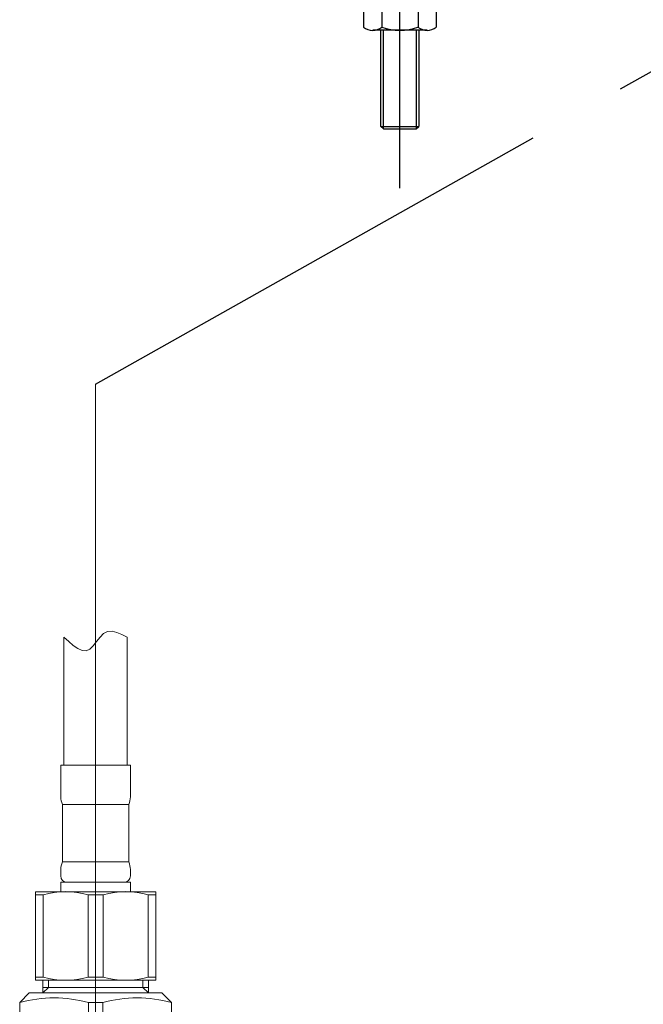
# Model space of a CAD drawing. Units: millimetres. Extents: x -2150 to 2150, y -1535 to 1535.
# Drawn here: x -996 to -897, y -227 to -72 of the extents above; entities that cross this region are included whole.
import ezdxf

# ---------------------------------------------------------------- set-up
doc = ezdxf.new("R2010")
doc.units = ezdxf.units.MM
doc.header["$LTSCALE"] = 2.5
doc.linetypes.add('CENTER', pattern=[50.8, 31.75, -6.35, 6.35, -6.35])
doc.layers.add('BESCHRIFTUNG', color=7, linetype='Continuous')

# ---------------------------------------------------------------- blocks, each defined once
blk = doc.blocks.new('DC_GROUP_SS-5370-0_11')
at = {"color": 9, "linetype": 'CENTER', "lineweight": 25}
blk.add_line((-935.82, -98.15), (-935.82, 3.88), dxfattribs=at)
at = {"color": 3, "linetype": 'Continuous', "lineweight": 25}
for p, q in [((-941.57, -68.22), (-941.57, -72.73)), ((-938.68, -68.22), (-938.68, -72.73)), ((-932.95, -68.22), (-932.95, -72.73)), ((-930.07, -68.22), (-930.07, -72.73)), ((-931.51, -73.22), (-940.12, -73.22)), ((-938.82, -88.42), (-938.82, -73.22)), ((-932.82, -73.22), (-932.82, -88.42)), ((-938.42, -88.82), (-938.82, -88.42)), ((-933.22, -88.82), (-932.82, -88.42)), ((-938.42, -88.82), (-933.22, -88.82))]:
    blk.add_line(p, q, dxfattribs=at)
at = {"color": 9, "linetype": 'Continuous', "lineweight": 25}
for p, q in [((-938.42, -88.82), (-938.42, -73.22)), ((-933.22, -73.22), (-933.22, -88.82)), ((-938.82, -88.42), (-932.82, -88.42))]:
    blk.add_line(p, q, dxfattribs=at)
at = {"color": 3, "linetype": 'Continuous', "lineweight": 25}
for centre, radius, start, end in [((-940.12, -70.86), 2.37, 232.4439, 307.5561), ((-935.82, -64.63), 8.6, 250.5485, 289.4515), ((-931.51, -70.86), 2.37, 232.4439, 307.5561)]:
    blk.add_arc(centre, radius, start, end, dxfattribs=at)
blk = doc.blocks.new('DC_GROUP_SS-5370-0_234')
at = {"layer": 'BESCHRIFTUNG', "color": 9, "linetype": 'CENTER', "lineweight": 18}
blk.add_line((-983.94, -129.17), (-983.94, -243.39), dxfattribs=at)
at = {"layer": 'BESCHRIFTUNG', "color": 3, "linetype": 'Continuous', "lineweight": 18}
for p, q in [((-988.94, -189.38), (-988.94, -169.16)), ((-978.94, -189.38), (-978.94, -169.16)), ((-989.44, -189.38), (-989.44, -194.38)), ((-978.44, -189.38), (-989.44, -189.38)), ((-978.44, -189.38), (-978.44, -194.38)), ((-978.69, -195.58), (-989.19, -195.58)), ((-989.19, -204.68), (-989.19, -195.58)), ((-978.69, -204.68), (-978.69, -195.58)), ((-978.69, -204.68), (-989.19, -204.68)), ((-989.44, -205.88), (-989.44, -206.88)), ((-978.44, -205.88), (-978.44, -206.88)), ((-978.44, -207.88), (-989.44, -207.88)), ((-989.44, -209.38), (-989.44, -207.88)), ((-978.44, -209.38), (-978.44, -207.88)), ((-993.42, -209.38), (-993.42, -223.38)), ((-993.42, -209.38), (-974.42, -209.38)), ((-993.42, -209.87), (-992.23, -209.87)), ((-992.23, -209.87), (-992.23, -222.89)), ((-982.73, -209.87), (-985.12, -209.87)), ((-985.12, -209.87), (-985.12, -222.89)), ((-982.73, -209.87), (-982.73, -222.89)), ((-975.62, -209.87), (-975.62, -222.89)), ((-974.42, -209.87), (-975.62, -209.87)), ((-974.42, -209.38), (-974.42, -223.38)), ((-993.42, -222.89), (-992.23, -222.89)), ((-993.42, -223.38), (-974.42, -223.38)), ((-992.26, -223.38), (-992.26, -225.39)), ((-982.73, -222.89), (-985.12, -222.89)), ((-974.42, -222.89), (-975.62, -222.89)), ((-975.59, -223.38), (-975.59, -225.39)), ((-994.44, -225.39), (-995.94, -226.89)), ((-992.42, -225.39), (-994.44, -225.39)), ((-975.43, -225.39), (-992.42, -225.39)), ((-992.26, -224.54), (-975.59, -224.54)), ((-975.43, -225.39), (-973.44, -225.39)), ((-973.44, -225.39), (-971.94, -226.89)), ((-995.94, -226.89), (-995.94, -238.39)), ((-985.07, -226.89), (-985.07, -237.67)), ((-985.07, -226.89), (-982.8, -226.89)), ((-982.8, -226.89), (-982.8, -237.67)), ((-971.94, -226.89), (-971.94, -238.39)), ((-985.07, -237.67), (-982.8, -237.67)), ((-983.94, -238.39), (-995.93, -238.39)), ((-983.94, -238.39), (-971.94, -238.39))]:
    blk.add_line(p, q, dxfattribs=at)
at = {"layer": 'BESCHRIFTUNG', "color": 110, "linetype": 'Continuous', "lineweight": 18}
for p, q in [((-991.4, -223.38), (-991.4, -224.54)), ((-976.45, -223.38), (-976.45, -224.54)), ((-992.26, -225.39), (-991.4, -224.54)), ((-975.59, -225.39), (-976.45, -224.54))]:
    blk.add_line(p, q, dxfattribs=at)
at = {"layer": 'BESCHRIFTUNG', "color": 3, "linetype": 'Continuous', "lineweight": 18}
for centre, radius, start, end in [((-986.44, -194.38), 3, 180, 203.5565), ((-981.44, -194.38), 3, 336.4435, 0), ((-986.44, -205.88), 3, 156.4435, 180), ((-981.44, -205.88), 3, 0, 23.5565), ((-988.44, -206.88), 1, 180, 270), ((-979.44, -206.88), 1, 270, 0), ((-988.67, -222.51), 13.14, 74.2907, 105.7093), ((-979.17, -222.51), 13.14, 74.2907, 105.7093), ((-988.67, -210.24), 13.14, 254.2907, 285.7093), ((-979.17, -210.24), 13.14, 254.2907, 285.7093), ((-990.5, -246.99), 20.82, 74.8741, 105.1259), ((-977.37, -246.99), 20.82, 74.8741, 105.1259), ((-990.5, -217.57), 20.82, 254.8741, 285.1259), ((-977.37, -217.57), 20.82, 254.8741, 285.1259)]:
    blk.add_arc(centre, radius, start, end, dxfattribs=at)
blk = doc.blocks.new('DC_GROUP_SS-5370-0_235')
at = {"color": 9, "linetype": 'Continuous', "lineweight": 13}
for p, q in [((-988.19, -169.84), (-988.94, -169.16)), ((-983.23, -169.14), (-983.77, -169.82)), ((-982.66, -168.56), (-983.23, -169.14)), ((-982.03, -168.24), (-982.66, -168.56)), ((-981.32, -168.2), (-982.03, -168.24)), ((-980.56, -168.39), (-981.32, -168.2)), ((-979.76, -168.74), (-980.56, -168.39)), ((-978.94, -169.16), (-979.76, -168.74)), ((-987.46, -170.45), (-988.19, -169.84)), ((-986.75, -170.94), (-987.46, -170.45)), ((-986.06, -171.24), (-986.75, -170.94)), ((-984.84, -171.03), (-985.43, -171.29)), ((-984.3, -170.5), (-984.84, -171.03)), ((-983.77, -169.82), (-984.3, -170.5)), ((-985.43, -171.29), (-986.06, -171.24))]:
    blk.add_line(p, q, dxfattribs=at)
blk = doc.blocks.new('DC_GROUP_SS-5370-0_233')
at = {"linetype": 'Continuous'}
blk.add_blockref('DC_GROUP_SS-5370-0_235', (0, 0), dxfattribs=at)
at = {"layer": 'BESCHRIFTUNG', "linetype": 'Continuous'}
blk.add_blockref('DC_GROUP_SS-5370-0_234', (0, 0), dxfattribs=at)

msp = doc.modelspace()

# ---------------------------------------------------------------- linework, layer by layer
at = {"color": 9, "linetype": 'CENTER', "lineweight": 25}
msp.add_line((-983.94, -129.17), (-885.84, -73.97), dxfattribs=at)
at = {"color": 9, "linetype": 'CENTER', "lineweight": 13}
msp.add_line((-983.94, -160.66), (-983.94, -308.25), dxfattribs=at)

# ---------------------------------------------------------------- block references
at = {"linetype": 'Continuous'}
for name in ['DC_GROUP_SS-5370-0_11', 'DC_GROUP_SS-5370-0_233']:
    msp.add_blockref(name, (0, 0), dxfattribs=at)

doc.saveas('drawing.dxf')
